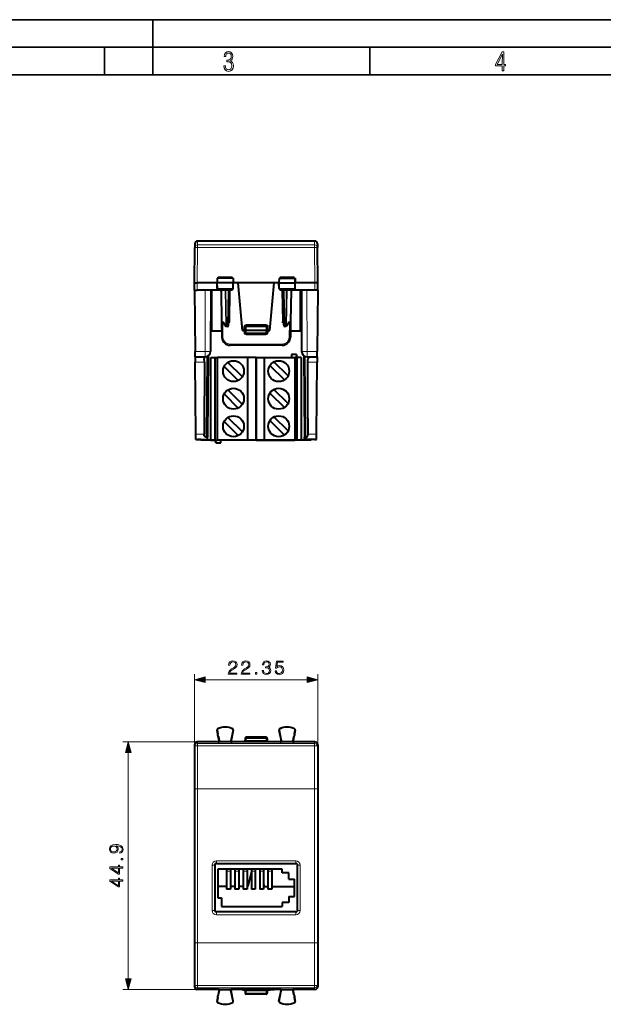
# Model space of a CAD drawing. Extents: x 0 to 420, y 0 to 297.
# Drawn here: x 106 to 212, y 118 to 297 of the extents above; entities that cross this region are included whole.
import ezdxf

# ---------------------------------------------------------------- set-up
doc = ezdxf.new("R2010")
doc.units = 0

msp = doc.modelspace()

# ---------------------------------------------------------------- linework, layer by layer
at = {"color": 7, "lineweight": 35}
for p, q in [((0, 297), (420, 297)), ((0, 297), (420, 297)), ((130, 287), (130, 297)), ((20.000401, 292), (415, 292)), ((121.250999, 287), (121.250999, 292)), ((169.376007, 287), (169.376007, 292)), ((25.000401, 287), (410, 287))]:
    msp.add_line(p, q, dxfattribs=at)
at = {"color": 7, "lineweight": 40}
for p, q in [((137.555893, 249.227783), (137.61203, 255.661011)), ((137.617889, 256.332153), (137.61203, 255.661011)), ((159.343903, 256.827789), (138.117874, 256.827789)), ((159.843887, 256.332153), (159.849747, 255.661011)), ((159.905884, 249.227783), (159.849747, 255.661011)), ((141.659103, 250.127792), (141.643387, 249.227783)), ((141.7603, 250.127792), (141.659317, 250.127792)), ((144.478134, 250.127792), (141.7603, 250.127792)), ((144.577423, 250.127792), (144.478134, 250.127792)), ((144.577682, 250.127792), (144.593384, 249.227783)), ((152.884094, 250.127792), (152.868393, 249.227783)), ((152.884354, 250.127792), (152.983643, 250.127792)), ((152.983643, 250.127792), (155.701477, 250.127792)), ((155.701477, 250.127792), (155.80246, 250.127792)), ((155.802673, 250.127792), (155.81839, 249.227783)), ((137.567017, 247.952789), (137.555893, 249.227783)), ((141.643387, 249.227783), (138.055908, 249.227783)), ((141.753204, 249.227783), (141.643387, 249.227783)), ((141.660477, 248.249298), (141.643387, 249.227783)), ((144.485352, 249.227783), (141.753204, 249.227783)), ((144.593384, 249.227783), (144.485352, 249.227783)), ((144.576309, 248.249298), (144.593384, 249.227783)), ((145.478485, 249.227783), (144.593384, 249.227783)), ((151.983292, 249.227783), (145.478485, 249.227783)), ((146.230896, 240.627792), (145.478485, 249.227783)), ((151.230896, 240.627792), (151.983292, 249.227783)), ((152.868393, 249.227783), (151.983292, 249.227783)), ((152.868393, 249.227783), (152.976425, 249.227783)), ((152.885468, 248.249298), (152.868393, 249.227783)), ((152.976425, 249.227783), (155.708572, 249.227783)), ((155.708572, 249.227783), (155.81839, 249.227783)), ((155.801315, 248.249298), (155.81839, 249.227783)), ((159.405869, 249.227783), (155.81839, 249.227783)), ((159.89476, 247.952789), (159.905884, 249.227783)), ((137.567017, 247.952789), (137.664124, 236.824875)), ((137.567261, 247.952789), (138.067032, 247.952789)), ((142.173599, 247.952789), (138.067032, 247.952789)), ((140.510269, 247.952789), (140.477829, 236.824875)), ((140.680893, 240.527786), (140.680893, 247.952789)), ((144.374084, 248.052795), (141.862549, 248.052795)), ((142.371826, 247.856277), (142.471436, 242.149292)), ((143.729874, 241.549301), (143.839966, 247.856277)), ((155.599228, 248.052795), (153.087692, 248.052795)), ((153.731903, 241.549301), (153.621826, 247.856277)), ((155.089966, 247.856277), (154.990341, 242.149292)), ((159.394745, 247.952789), (155.288177, 247.952789)), ((156.780884, 240.527786), (156.780884, 247.952789)), ((156.951508, 247.952789), (156.983948, 236.824875)), ((159.894516, 247.952789), (159.394745, 247.952789)), ((159.89476, 247.952789), (159.797653, 236.824875)), ((142.471436, 242.149292), (142.519394, 239.401611)), ((142.848129, 241.952789), (142.671402, 241.952789)), ((142.823013, 241.98941), (143.20018, 241.439651)), ((143.529907, 241.352783), (143.365097, 241.352783)), ((146.730896, 241.277786), (146.730896, 240.627792)), ((150.530884, 241.477783), (146.930893, 241.477783)), ((150.730896, 240.627792), (150.730896, 241.277786)), ((154.09668, 241.352783), (153.931885, 241.352783)), ((154.261612, 241.439651), (154.638763, 241.98941)), ((154.613647, 241.952789), (154.790375, 241.952789)), ((154.990341, 242.149292), (154.942383, 239.401611)), ((140.488632, 240.527786), (140.680893, 240.527786)), ((140.680893, 240.527786), (142.499725, 240.527786)), ((146.230896, 240.627792), (146.530884, 240.627792)), ((146.530884, 240.627792), (146.730484, 240.627792)), ((146.730896, 240.627792), (146.745972, 240.195816)), ((146.930893, 240.627792), (146.731293, 240.627686)), ((150.530884, 240.627792), (146.930893, 240.627792)), ((150.51593, 240.002792), (146.945847, 240.002792)), ((150.730484, 240.627686), (150.530884, 240.627792)), ((150.730896, 240.627792), (150.715805, 240.195816)), ((150.930893, 240.627792), (150.731293, 240.627792)), ((150.930893, 240.627792), (151.230896, 240.627792)), ((154.962021, 240.527786), (156.780884, 240.527786)), ((156.780884, 240.527786), (156.973145, 240.527786)), ((153.442612, 237.927795), (144.019165, 237.927795)), ((137.672836, 235.827789), (137.664124, 236.824875)), ((137.672836, 235.827789), (139.477844, 235.827789)), ((137.672836, 235.827286), (137.681488, 234.836517)), ((139.310715, 235.827789), (139.30777, 235.490829)), ((140.062363, 236.016418), (139.933594, 221.260437)), ((155.13089, 236.227783), (155.13089, 235.727783)), ((156.030884, 236.227783), (155.13089, 236.227783)), ((156.030884, 236.227783), (156.030884, 235.727783)), ((157.399414, 236.016403), (157.528198, 221.260437)), ((157.983948, 235.827789), (159.788956, 235.827789)), ((158.151062, 235.827789), (158.154007, 235.490829)), ((159.78894, 235.827286), (159.780304, 234.836517)), ((159.788956, 235.827789), (159.797653, 236.824875)), ((137.79509, 221.819061), (137.681488, 234.836517)), ((140.530884, 220.727783), (140.530884, 235.727783)), ((140.530884, 235.727783), (141.330887, 235.727783)), ((141.330887, 220.727783), (141.330887, 235.727783)), ((141.330887, 235.727783), (141.730896, 235.727783)), ((147.249374, 235.727783), (141.730896, 235.727783)), ((141.730896, 220.727783), (141.730896, 235.727783)), ((142.935181, 234.084869), (145.487976, 231.532089)), ((146.231003, 232.203262), (143.606369, 234.827896)), ((148.730896, 235.727783), (147.249374, 235.727783)), ((147.249374, 220.727783), (147.249374, 235.727783)), ((148.730896, 220.727783), (148.730896, 235.727783)), ((148.730896, 235.727783), (150.212402, 235.727783)), ((148.730896, 235.727783), (148.730896, 220.727783)), ((150.212402, 235.727783), (155.730896, 235.727783)), ((150.212402, 235.727783), (150.212402, 220.727783)), ((151.230774, 234.252304), (153.855408, 231.627686)), ((154.526596, 232.370712), (151.973816, 234.923492)), ((156.13089, 235.727783), (155.730896, 235.727783)), ((155.730896, 235.727783), (155.730896, 220.727783)), ((156.930893, 235.727783), (156.13089, 235.727783)), ((156.13089, 235.727783), (156.13089, 220.727783)), ((156.930893, 235.727783), (156.930893, 220.727783)), ((159.666702, 221.819061), (159.780304, 234.836517)), ((142.935181, 229.084869), (145.487976, 226.532089)), ((146.231003, 227.203262), (143.606369, 229.827896)), ((151.230774, 229.252304), (153.855408, 226.627686)), ((154.526596, 227.370712), (151.973816, 229.923492)), ((142.935181, 224.084869), (145.487976, 221.532089)), ((146.231003, 222.203262), (143.606369, 224.827896)), ((151.230774, 224.252304), (153.855408, 221.627686)), ((154.526596, 222.370712), (151.973816, 224.923492)), ((137.803726, 220.828293), (137.79509, 221.819061)), ((159.658051, 220.828293), (159.666702, 221.819061)), ((137.803726, 220.827789), (138.079819, 220.827789)), ((138.730881, 220.827789), (138.079819, 220.827789)), ((138.079926, 220.82811), (138.088013, 220.851151)), ((138.088013, 220.851166), (139.930023, 220.851151)), ((138.730896, 220.851151), (138.730896, 220.727783)), ((141.430878, 220.727783), (138.730896, 220.727783)), ((139.933594, 221.260437), (139.683594, 221.260437)), ((139.930023, 220.851151), (139.933594, 221.260437)), ((140.530884, 220.727783), (141.330887, 220.727783)), ((141.330887, 220.727783), (141.730896, 220.727783)), ((141.430893, 220.227783), (141.430893, 220.727783)), ((141.430893, 220.227783), (142.330887, 220.227783)), ((147.249374, 220.727783), (141.730896, 220.727783)), ((142.330887, 220.227783), (142.330887, 220.727783)), ((158.730896, 220.727783), (142.330887, 220.727783)), ((148.730896, 220.727783), (147.249374, 220.727783)), ((148.730896, 220.727783), (150.212402, 220.727783)), ((150.212402, 220.727783), (155.730896, 220.727783)), ((156.13089, 220.727783), (155.730896, 220.727783)), ((156.930893, 220.727783), (156.13089, 220.727783)), ((157.528198, 221.260437), (157.778183, 221.260437)), ((157.531769, 220.851151), (157.528198, 221.260437)), ((159.373764, 220.851166), (157.531769, 220.851151)), ((158.730896, 220.851151), (158.730896, 220.727783)), ((159.381973, 220.827789), (158.730896, 220.827789)), ((159.381851, 220.82811), (159.373764, 220.851151)), ((159.381973, 220.827789), (159.658051, 220.827789)), ((141.775162, 167.436905), (141.646942, 168.107452)), ((141.662384, 168.110413), (141.790588, 167.43985)), ((144.573898, 168.095123), (144.17337, 166.146805)), ((144.589294, 168.091949), (144.197479, 166.186066)), ((152.872482, 168.091949), (153.264297, 166.186066)), ((152.887878, 168.095123), (153.288406, 166.146805)), ((155.799408, 168.110413), (155.671188, 167.43985)), ((155.686615, 167.436905), (155.814835, 168.107452)), ((141.790588, 167.43985), (141.775162, 167.436905)), ((141.884491, 166.948746), (141.869049, 166.945801)), ((142.014832, 166.18335), (141.869049, 166.945801)), ((141.884476, 166.948761), (142.03833, 166.144104)), ((146.730896, 166.595795), (146.730896, 166.215179)), ((150.530884, 166.795807), (146.930893, 166.795807)), ((150.730896, 166.595795), (150.730896, 166.215179)), ((155.577301, 166.948761), (155.423447, 166.144104)), ((155.446945, 166.18335), (155.592728, 166.945801)), ((155.592728, 166.945801), (155.577301, 166.948746)), ((155.686615, 167.436905), (155.671188, 167.43985)), ((137.555893, 165.445801), (137.555893, 121.545799)), ((141.818359, 165.945801), (138.055908, 165.945801)), ((145.478485, 165.945801), (144.393417, 165.945801)), ((146.230896, 166.020844), (145.478485, 165.945801)), ((151.983292, 165.945801), (145.478485, 165.945801)), ((146.230896, 166.020844), (146.530884, 166.020844)), ((150.930893, 166.020844), (151.230896, 166.020844)), ((151.230896, 166.020844), (151.983292, 165.945801)), ((153.068359, 165.945801), (151.983292, 165.945801)), ((159.405869, 165.945801), (155.643417, 165.945801)), ((159.905884, 165.445801), (159.905884, 121.545799)), ((141.230896, 143.595795), (141.230896, 135.395798)), ((141.530884, 143.895798), (155.930893, 143.895798)), ((156.230896, 135.395798), (156.230896, 143.595795)), ((141.780884, 142.895798), (141.780884, 137.645798)), ((153.430893, 142.895798), (141.780884, 142.895798)), ((144.080887, 142.895798), (143.38089, 142.895798)), ((143.38089, 142.895798), (143.38089, 142.518753)), ((143.38089, 142.518753), (143.38089, 139.2677)), ((144.080887, 142.895798), (144.080887, 142.518753)), ((144.080887, 142.518753), (144.080887, 139.2677)), ((145.580887, 142.895798), (144.88089, 142.895798)), ((144.88089, 142.895798), (144.88089, 142.518753)), ((144.88089, 142.518753), (144.88089, 139.2677)), ((145.580887, 142.895798), (145.580887, 142.518753)), ((145.580887, 142.518753), (145.580887, 139.2677)), ((147.080887, 142.895798), (146.38089, 142.895798)), ((146.38089, 142.895798), (146.38089, 142.518753)), ((146.38089, 142.518753), (146.38089, 139.2677)), ((147.080887, 142.895798), (147.080887, 142.518753)), ((147.080887, 142.518753), (147.080887, 139.2677)), ((147.880905, 142.466583), (147.249374, 139.695801)), ((148.580887, 142.895798), (147.88089, 142.895798)), ((147.88089, 142.895798), (147.88089, 142.518753)), ((147.88089, 142.518753), (147.88089, 139.2677)), ((148.580887, 142.895798), (148.580887, 142.518753)), ((148.580887, 142.518753), (148.580887, 139.2677)), ((150.080887, 142.895798), (149.38089, 142.895798)), ((149.38089, 142.895798), (149.38089, 142.518753)), ((149.38089, 142.518753), (149.38089, 139.2677)), ((150.080887, 142.895798), (150.080887, 142.518753)), ((150.080887, 142.518753), (150.080887, 139.2677)), ((151.580887, 142.895798), (150.88089, 142.895798)), ((150.88089, 142.895798), (150.88089, 142.518753)), ((150.88089, 142.518753), (150.88089, 139.2677)), ((151.580887, 142.895798), (151.580887, 142.518753)), ((151.580887, 142.518753), (151.580887, 139.2677)), ((153.430893, 142.195801), (153.430893, 142.895798)), ((154.680893, 142.195801), (153.430893, 142.195801)), ((154.680893, 141.070801), (154.680893, 142.195801)), ((143.38089, 139.695801), (141.780914, 139.695801)), ((144.88089, 139.695801), (144.080902, 139.695801)), ((146.38089, 139.695801), (145.580902, 139.695801)), ((147.249374, 139.695801), (147.080902, 139.695801)), ((150.080902, 140.272766), (150.212402, 139.695801)), ((150.212402, 139.695801), (150.88089, 139.695801)), ((151.580902, 139.695801), (155.680908, 139.695801)), ((154.680893, 141.070801), (155.680893, 141.070801)), ((155.680893, 137.920807), (155.680893, 141.070801)), ((141.780884, 137.645798), (142.430893, 137.645798)), ((142.430893, 137.645798), (142.430893, 136.095795)), ((144.080887, 139.2677), (143.38089, 139.2677)), ((145.580887, 139.2677), (144.88089, 139.2677)), ((147.080887, 139.2677), (146.38089, 139.2677)), ((148.580887, 139.2677), (147.88089, 139.2677)), ((150.080887, 139.2677), (149.38089, 139.2677)), ((151.580887, 139.2677), (150.88089, 139.2677)), ((154.680893, 137.920807), (155.680893, 137.920807)), ((154.680893, 137.920807), (154.680893, 136.795807)), ((142.430893, 136.095795), (153.430893, 136.095795)), ((154.680893, 136.795807), (153.430893, 136.795807)), ((153.430893, 136.795807), (153.430893, 136.095795)), ((155.930893, 135.095795), (141.530884, 135.095795)), ((141.818359, 121.045799), (138.055908, 121.045799)), ((142.014832, 120.808243), (141.869049, 120.045799)), ((141.869049, 120.045799), (141.884491, 120.042847)), ((141.884476, 120.042839), (142.03833, 120.847504)), ((144.573898, 118.896477), (144.17337, 120.844788)), ((144.589294, 118.899643), (144.197479, 120.805534)), ((145.478485, 121.045799), (144.393417, 121.045799)), ((151.983292, 121.045799), (145.478485, 121.045799)), ((146.230896, 120.970749), (145.478485, 121.045799)), ((146.230896, 120.970749), (146.530884, 120.970749)), ((146.730896, 120.776413), (146.730896, 120.395798)), ((150.530884, 120.195801), (146.930893, 120.195801)), ((150.730896, 120.776413), (150.730896, 120.395798)), ((150.930893, 120.970749), (151.230896, 120.970749)), ((151.230896, 120.970749), (151.983292, 121.045799)), ((153.068359, 121.045799), (151.983292, 121.045799)), ((152.872482, 118.899643), (153.264297, 120.805534)), ((152.887878, 118.896477), (153.288406, 120.844788)), ((155.577301, 120.042839), (155.423447, 120.847504)), ((155.446945, 120.808243), (155.592728, 120.045799)), ((155.577301, 120.042847), (155.592728, 120.045799)), ((159.405869, 121.045799), (155.643417, 121.045799)), ((141.775162, 119.554695), (141.646942, 118.88414)), ((141.662384, 118.881187), (141.790588, 119.551758)), ((141.775162, 119.554695), (141.790588, 119.551743)), ((155.671188, 119.551743), (155.686615, 119.554695)), ((155.799408, 118.881187), (155.671188, 119.551758)), ((155.686615, 119.554695), (155.814835, 118.88414))]:
    msp.add_line(p, q, dxfattribs=at)
at = {"color": 7, "lineweight": 18}
for p, q in [((138.055725, 249.227798), (138.112015, 255.678452)), ((138.117874, 256.827789), (138.112015, 256.149109)), ((138.112015, 256.149109), (159.349762, 256.149109)), ((138.112015, 255.678452), (138.112015, 256.149109)), ((138.112015, 255.678452), (159.349762, 255.678452)), ((159.343903, 256.827789), (159.349762, 256.149109)), ((159.349762, 255.678452), (159.349762, 256.149109)), ((159.406067, 249.227798), (159.349762, 255.678452)), ((141.7603, 250.127792), (141.753204, 249.227783)), ((141.847046, 250.319061), (141.842056, 250.127792)), ((144.363983, 250.319061), (141.847046, 250.319061)), ((144.363983, 250.319061), (144.36911, 250.127792)), ((144.478134, 250.127792), (144.485352, 249.227783)), ((152.983643, 250.127792), (152.976425, 249.227783)), ((153.097794, 250.319061), (153.092667, 250.127792)), ((155.614731, 250.319061), (153.097794, 250.319061)), ((155.614731, 250.319061), (155.61972, 250.127792)), ((155.701477, 250.127792), (155.708572, 249.227783)), ((138.067032, 247.952789), (138.055908, 249.227783)), ((141.76091, 248.249298), (141.753204, 249.227783)), ((144.477493, 248.249298), (144.485352, 249.227783)), ((152.984283, 248.249298), (152.976425, 249.227783)), ((155.700867, 248.249298), (155.708572, 249.227783)), ((159.394745, 247.952789), (159.405869, 249.227783)), ((139.510269, 247.952789), (139.477844, 236.824875)), ((141.76091, 248.249298), (141.660477, 248.249298)), ((144.477493, 248.249298), (141.76091, 248.249298)), ((142.430389, 247.857727), (142.371902, 247.856354)), ((142.430389, 247.857727), (142.530045, 242.147858)), ((142.430389, 247.857727), (143.113602, 247.857727)), ((143.255005, 247.856277), (143.113602, 247.857727)), ((143.22374, 241.547852), (143.113602, 247.857727)), ((143.255005, 247.856277), (143.255005, 248.052795)), ((143.639984, 247.856277), (143.255005, 247.856277)), ((143.365097, 241.549301), (143.255005, 247.856277)), ((143.529907, 241.549301), (143.639984, 247.856277)), ((143.639984, 247.856277), (143.639984, 248.052795)), ((144.039932, 247.852783), (143.839966, 247.856277)), ((143.94043, 242.152786), (144.039932, 247.852783)), ((144.00824, 248.049927), (144.039932, 248.020248)), ((144.039932, 247.852783), (144.039932, 248.020248)), ((144.039932, 248.020248), (144.368912, 247.852783)), ((144.039932, 247.852783), (144.368912, 247.852783)), ((144.271561, 248.052795), (144.368912, 247.852783)), ((144.368912, 247.852783), (144.372482, 248.052795)), ((144.576309, 248.249298), (144.477493, 248.249298)), ((152.984283, 248.249298), (152.885468, 248.249298)), ((155.700867, 248.249298), (152.984283, 248.249298)), ((153.092865, 247.852783), (153.089294, 248.052795)), ((153.190216, 248.052795), (153.092865, 247.852783)), ((153.421844, 248.020248), (153.092865, 247.852783)), ((153.421844, 247.852783), (153.092865, 247.852783)), ((153.453537, 248.049927), (153.421844, 248.020248)), ((153.421844, 248.020248), (153.421844, 247.852783)), ((153.621826, 247.856277), (153.421844, 247.852783)), ((153.521347, 242.152786), (153.421844, 247.852783)), ((153.821793, 248.052795), (153.821793, 247.856277)), ((153.821793, 247.856277), (154.206772, 247.856277)), ((153.931885, 241.549301), (153.821793, 247.856277)), ((154.09668, 241.549301), (154.206772, 247.856277)), ((154.206772, 248.052795), (154.206772, 247.856277)), ((154.206772, 247.856277), (154.348175, 247.857727)), ((154.238037, 241.547852), (154.348175, 247.857727)), ((154.348175, 247.857727), (155.031403, 247.857727)), ((155.031403, 247.857727), (154.931732, 242.147858)), ((155.031403, 247.857727), (155.089874, 247.856354)), ((155.801315, 248.249298), (155.700867, 248.249298)), ((157.951508, 247.952789), (157.983948, 236.824875)), ((142.812103, 242.147858), (142.530045, 242.147858)), ((142.674896, 241.952789), (142.71936, 239.405106)), ((142.812103, 242.147858), (143.22374, 241.547852)), ((143.529907, 241.549301), (143.365097, 241.549301)), ((143.365097, 241.549301), (143.365097, 241.352783)), ((143.529907, 241.549301), (143.529907, 241.352783)), ((143.94043, 242.152786), (143.740753, 242.149307)), ((146.530884, 240.627792), (146.530884, 241.276047)), ((146.730896, 241.277786), (146.930893, 241.277786)), ((146.930893, 241.676041), (150.530884, 241.676041)), ((146.930893, 241.477783), (146.930893, 241.676041)), ((146.930893, 241.477783), (146.930893, 241.277786)), ((150.530884, 241.277786), (146.930893, 241.277786)), ((146.930893, 241.277786), (146.930893, 240.627792)), ((150.530884, 241.477783), (150.530884, 241.676041)), ((150.530884, 241.477783), (150.530884, 241.277786)), ((150.530884, 241.277786), (150.730896, 241.277786)), ((150.530884, 240.627792), (150.530884, 241.277786)), ((150.930893, 241.276047), (150.930893, 240.627792)), ((153.721039, 242.149307), (153.521347, 242.152786)), ((154.09668, 241.549301), (153.931885, 241.549301)), ((153.931885, 241.549301), (153.931885, 241.352783)), ((154.09668, 241.549301), (154.09668, 241.352783)), ((154.238037, 241.547852), (154.649673, 242.147858)), ((154.649673, 242.147858), (154.931732, 242.147858)), ((154.78688, 241.952789), (154.742416, 239.405106)), ((142.71936, 239.405106), (142.519394, 239.401611)), ((146.545288, 240.212021), (146.530762, 240.627792)), ((146.545288, 240.212021), (146.745163, 240.219009)), ((146.930893, 240.627792), (146.945847, 240.199295)), ((146.945084, 239.825439), (146.945084, 240.003693)), ((146.945084, 239.825439), (150.516693, 239.825439)), ((146.945847, 240.199295), (146.945847, 240.002792)), ((150.51593, 240.199295), (146.945847, 240.199295)), ((150.530884, 240.627792), (150.51593, 240.199295)), ((150.51593, 240.199295), (150.51593, 240.002792)), ((150.516693, 239.825439), (150.516693, 240.003693)), ((150.916489, 240.212021), (150.716614, 240.219009)), ((150.916489, 240.212021), (150.931015, 240.627792)), ((154.742416, 239.405106), (154.942383, 239.401611)), ((144.019165, 238.127792), (144.019165, 237.927795)), ((153.442612, 238.127792), (144.019165, 238.127792)), ((153.442612, 238.127792), (153.442612, 237.927795)), ((137.664124, 236.824875), (139.477844, 236.824875)), ((139.477844, 236.824875), (139.477844, 235.827789)), ((139.683594, 221.260437), (139.811218, 235.88501)), ((157.650558, 235.884995), (157.778183, 221.260437)), ((157.983948, 236.824875), (159.797653, 236.824875)), ((157.983948, 236.824875), (157.983948, 235.827789)), ((137.681488, 234.836517), (139.368744, 234.836517)), ((158.093033, 234.836517), (159.780304, 234.836517)), ((137.79509, 221.819061), (139.308609, 221.819061)), ((158.153168, 221.819061), (159.666702, 221.819061)), ((137.555893, 165.445801), (137.555893, 178.247284)), ((139.487747, 177.247284), (157.974045, 177.247284)), ((159.905884, 165.445801), (159.905884, 178.247284)), ((141.662384, 168.110413), (141.646942, 168.107452)), ((141.7603, 168.309509), (141.753204, 168.323532)), ((144.478134, 168.295883), (144.485352, 168.30983)), ((144.573898, 168.095123), (144.589294, 168.091949)), ((152.887878, 168.095123), (152.872482, 168.091949)), ((152.983643, 168.295883), (152.976425, 168.30983)), ((155.701477, 168.309509), (155.708572, 168.323532)), ((155.799408, 168.110413), (155.814835, 168.107452)), ((142.03833, 166.144104), (142.014832, 166.183395)), ((144.17337, 166.146805), (144.197495, 166.186096)), ((146.930893, 166.595795), (146.730896, 166.595795)), ((146.930893, 166.595795), (146.930893, 166.795807)), ((150.530884, 166.595795), (146.930893, 166.595795)), ((146.930893, 166.595795), (146.930893, 166.2117)), ((146.930893, 166.011703), (146.930893, 166.2117)), ((150.530884, 166.2117), (146.930893, 166.2117)), ((150.530884, 166.595795), (150.530884, 166.795807)), ((150.730896, 166.595795), (150.530884, 166.595795)), ((150.530884, 166.595795), (150.530884, 166.2117)), ((150.530884, 166.011703), (150.530884, 166.2117)), ((153.288406, 166.146805), (153.264282, 166.186096)), ((155.423447, 166.144104), (155.44696, 166.183395)), ((138.055908, 165.945801), (124.543015, 165.945801)), ((137.61203, 165.164642), (137.555893, 165.445511)), ((138.112015, 165.664154), (138.055725, 165.945801)), ((159.349762, 165.664154), (138.112015, 165.664154)), ((138.112015, 165.664154), (138.112015, 165.251144)), ((159.349762, 165.251144), (138.112015, 165.251144)), ((141.847046, 165.898148), (141.818542, 165.945801)), ((144.363983, 165.898148), (141.847046, 165.898148)), ((144.169464, 166.097961), (142.041718, 166.097961)), ((144.363983, 165.898148), (144.393219, 165.945801)), ((146.530884, 166.020844), (146.530884, 166.015198)), ((150.530884, 166.011703), (146.930893, 166.011703)), ((150.930893, 166.020844), (150.930893, 166.015198)), ((153.097794, 165.898148), (153.068558, 165.945801)), ((155.614731, 165.898148), (153.097794, 165.898148)), ((155.420074, 166.097961), (153.292328, 166.097961)), ((155.614731, 165.898148), (155.643234, 165.945801)), ((159.349762, 165.664154), (159.406067, 165.945801)), ((159.349762, 165.664154), (159.349762, 165.251144)), ((159.849747, 165.164642), (159.905884, 165.445511)), ((125.543015, 122.977654), (125.543015, 164.013947)), ((137.617889, 157.465179), (137.617889, 129.526413)), ((138.117874, 157.465179), (137.617889, 157.465179)), ((138.117874, 157.465179), (138.117874, 143.495804)), ((159.343903, 157.465179), (138.117874, 157.465179)), ((159.343903, 157.465179), (159.843887, 157.465179)), ((159.343903, 157.465179), (159.343903, 143.495804)), ((159.843887, 157.465179), (159.843887, 129.526413)), ((138.117874, 143.495804), (138.117874, 129.526413)), ((140.730896, 143.595795), (140.730896, 143.495804)), ((140.730896, 143.595795), (141.230896, 143.595795)), ((140.730896, 143.495804), (140.730896, 135.395798)), ((141.530884, 144.395798), (155.930893, 144.395798)), ((141.530884, 144.395798), (141.530884, 143.895798)), ((155.930893, 144.395798), (155.930893, 143.895798)), ((156.730896, 143.595795), (156.230896, 143.595795)), ((156.730896, 143.495804), (156.730896, 143.595795)), ((156.730896, 135.395798), (156.730896, 143.495804)), ((159.343903, 143.495804), (159.343903, 129.526413)), ((144.080887, 142.518753), (143.38089, 142.518753)), ((145.580887, 142.518753), (144.88089, 142.518753)), ((147.080887, 142.518753), (146.38089, 142.518753)), ((148.580887, 142.518753), (147.88089, 142.518753)), ((150.080887, 142.518753), (149.38089, 142.518753)), ((151.580887, 142.518753), (150.88089, 142.518753)), ((140.730896, 135.395798), (141.230896, 135.395798)), ((141.530884, 134.595795), (141.530884, 135.095795)), ((155.930893, 134.595795), (141.530884, 134.595795)), ((155.930893, 134.595795), (155.930893, 135.095795)), ((156.730896, 135.395798), (156.230896, 135.395798)), ((138.117874, 129.526413), (137.617889, 129.526413)), ((159.343903, 129.526413), (138.117874, 129.526413)), ((159.343903, 129.526413), (159.843887, 129.526413)), ((137.555893, 121.546082), (137.61203, 121.826965)), ((138.112015, 121.740456), (159.349762, 121.740456)), ((138.112015, 121.327438), (138.112015, 121.740456)), ((159.349762, 121.327438), (159.349762, 121.740456)), ((159.905884, 121.546082), (159.849747, 121.826965)), ((138.055908, 121.045799), (124.543015, 121.045799)), ((138.055725, 121.045799), (138.112015, 121.327438)), ((138.112015, 121.327438), (159.349762, 121.327438)), ((141.847046, 121.093445), (141.818542, 121.045799)), ((144.363983, 121.093445), (141.847046, 121.093445)), ((142.03833, 120.847504), (142.014832, 120.808205)), ((144.169464, 120.893639), (142.041718, 120.893639)), ((144.17337, 120.844788), (144.197495, 120.805496)), ((144.363983, 121.093445), (144.393219, 121.045799)), ((146.530884, 120.970749), (146.530884, 120.976402)), ((146.730896, 120.395798), (146.930893, 120.395798)), ((146.930893, 120.979897), (150.530884, 120.979897)), ((146.930893, 120.779907), (146.930893, 120.979897)), ((146.930893, 120.779907), (150.530884, 120.779907)), ((146.930893, 120.779907), (146.930893, 120.395798)), ((150.530884, 120.395798), (146.930893, 120.395798)), ((146.930893, 120.395798), (146.930893, 120.195801)), ((150.530884, 120.779907), (150.530884, 120.979897)), ((150.530884, 120.779907), (150.530884, 120.395798)), ((150.530884, 120.395798), (150.730896, 120.395798)), ((150.530884, 120.395798), (150.530884, 120.195801)), ((150.930893, 120.976402), (150.930893, 120.970749)), ((153.097794, 121.093445), (153.068558, 121.045799)), ((155.614731, 121.093445), (153.097794, 121.093445)), ((153.288406, 120.844788), (153.264282, 120.805496)), ((155.420074, 120.893639), (153.292328, 120.893639)), ((155.423447, 120.847504), (155.44696, 120.808205)), ((155.614731, 121.093445), (155.643234, 121.045799)), ((159.406067, 121.045799), (159.349762, 121.327438)), ((141.662384, 118.881187), (141.646942, 118.88414)), ((141.7603, 118.682083), (141.753204, 118.668068)), ((144.478134, 118.695717), (144.485352, 118.681763)), ((144.573898, 118.896477), (144.589294, 118.899643)), ((152.887878, 118.896477), (152.872482, 118.899643)), ((152.983643, 118.695717), (152.976425, 118.681763)), ((155.701477, 118.682083), (155.708572, 118.668068)), ((155.799408, 118.881187), (155.814835, 118.88414))]:
    msp.add_line(p, q, dxfattribs=at)
for points in [[(142.865891, 288.620239), (142.926971, 288.197418), (143.0961, 287.88266), (143.359192, 287.694733), (143.706833, 287.628967), (144.077972, 287.694733), (144.359863, 287.896759), (144.538376, 288.220917), (144.604156, 288.648438), (144.566574, 288.963196), (144.463211, 289.216888), (144.289383, 289.404785), (144.04039, 289.536346), (144.237701, 289.667877), (144.383347, 289.851105), (144.47261, 290.081299), (144.505493, 290.35849), (144.444412, 290.710846), (144.284683, 290.978638), (144.030991, 291.152466), (143.711533, 291.213531), (143.396774, 291.152466), (143.157166, 290.973938), (143.002136, 290.682648), (142.945755, 290.292725), (143.227646, 290.292725), (143.227646, 290.306824), (143.260529, 290.583984), (143.359192, 290.786011), (143.514221, 290.908142), (143.720932, 290.955139), (143.927643, 290.912842), (144.087372, 290.79541), (144.186035, 290.607483), (144.223618, 290.35849), (144.176636, 290.034332), (144.030991, 289.808838), (143.786697, 289.677277), (143.434357, 289.63501), (143.415558, 289.63501), (143.415558, 289.376617), (143.561203, 289.381317), (143.89006, 289.33432), (144.120255, 289.19809), (144.2565, 288.967896), (144.303482, 288.639038), (144.2565, 288.324249), (144.134354, 288.089355), (143.946426, 287.943726), (143.711533, 287.896759), (143.481339, 287.943726), (143.302811, 288.079956), (143.190063, 288.310181), (143.147781, 288.620239)], [(193.360916, 287.748749), (193.661591, 287.748749), (193.661591, 288.646057), (193.976349, 288.646057), (193.976349, 288.89975), (193.661591, 288.89975), (193.661591, 291.197083), (193.360916, 291.197083), (192.167618, 288.89975), (192.167618, 288.646057), (193.360916, 288.646057)], [(192.463593, 288.89975), (193.393799, 290.746063), (193.360916, 288.89975)], [(143.687073, 178.247284), (145.255234, 178.247284), (145.255234, 178.442001), (143.913086, 178.442001), (143.954819, 178.612381), (144.059128, 178.768845), (144.215591, 178.911407), (144.434647, 179.053955), (144.796265, 179.259109), (145.074417, 179.474686), (145.220459, 179.704178), (145.269135, 179.975388), (145.21698, 180.263977), (145.067474, 180.486511), (144.834503, 180.625595), (144.531998, 180.67775), (144.201691, 180.622116), (143.958282, 180.465637), (143.801819, 180.215302), (143.742706, 179.871063), (143.972198, 179.871063), (144.006973, 180.131851), (144.114761, 180.319611), (144.288605, 180.430878), (144.525055, 180.472595), (144.737152, 180.437836), (144.900574, 180.340469), (145.001404, 180.180527), (145.039658, 179.96843), (145.001404, 179.763275), (144.890137, 179.589432), (144.636322, 179.401672), (144.281662, 179.189575), (144.017395, 178.998322), (143.829636, 178.796661), (143.718369, 178.574127), (143.683609, 178.320312)], [(146.036865, 178.247284), (147.605026, 178.247284), (147.605026, 178.442001), (146.262878, 178.442001), (146.304596, 178.612381), (146.40892, 178.768845), (146.565384, 178.911407), (146.784439, 179.053955), (147.146057, 179.259109), (147.42421, 179.474686), (147.570251, 179.704178), (147.618927, 179.975388), (147.566772, 180.263977), (147.417267, 180.486511), (147.184296, 180.625595), (146.88179, 180.67775), (146.551468, 180.622116), (146.308075, 180.465637), (146.151611, 180.215302), (146.092499, 179.871063), (146.321991, 179.871063), (146.356766, 180.131851), (146.464554, 180.319611), (146.638397, 180.430878), (146.874847, 180.472595), (147.086945, 180.437836), (147.250366, 180.340469), (147.351196, 180.180527), (147.38945, 179.96843), (147.351196, 179.763275), (147.239929, 179.589432), (146.986099, 179.401672), (146.631439, 179.189575), (146.367188, 178.998322), (146.179428, 178.796661), (146.068161, 178.574127), (146.033386, 178.320312)], [(149.815033, 178.942703), (149.815033, 178.935745), (149.867188, 178.61586), (150.023651, 178.379425), (150.270523, 178.229904), (150.604324, 178.17775), (150.927689, 178.229904), (151.174561, 178.372467), (151.331024, 178.601944), (151.386658, 178.904449), (151.358841, 179.120026), (151.27887, 179.297363), (151.150223, 179.429489), (150.9729, 179.516418), (151.223236, 179.728516), (151.310165, 180.048401), (151.26149, 180.305695), (151.125885, 180.503891), (150.90683, 180.632538), (150.621704, 180.67775), (150.322678, 180.625595), (150.09668, 180.486511), (149.950638, 180.257019), (149.891525, 179.954529), (150.107101, 179.954529), (150.145355, 180.180527), (150.246185, 180.350906), (150.402649, 180.455215), (150.618225, 180.493469), (150.809479, 180.458694), (150.958984, 180.368286), (151.056335, 180.225739), (151.09111, 180.048401), (151.052856, 179.843262), (150.945068, 179.700699), (150.764267, 179.610291), (150.520874, 179.582474), (150.433945, 179.585953), (150.433945, 179.40863), (150.538269, 179.412109), (150.806, 179.380798), (150.997238, 179.286926), (151.111969, 179.130463), (151.150223, 178.911407), (151.111969, 178.678436), (151.004181, 178.504593), (150.826859, 178.396805), (150.590424, 178.36203), (150.36441, 178.400269), (150.194031, 178.515015), (150.086243, 178.695831), (150.051468, 178.942703)], [(152.175262, 178.873154), (152.237839, 178.581085), (152.397781, 178.36203), (152.634232, 178.226425), (152.947159, 178.17775), (153.274002, 178.236862), (153.520874, 178.393326), (153.680817, 178.647156), (153.73645, 178.9879), (153.680817, 179.318222), (153.527832, 179.572052), (153.287918, 179.731995), (152.978455, 179.791107), (152.689865, 179.749374), (152.481232, 179.634628), (152.599457, 180.42392), (153.625183, 180.42392), (153.625183, 180.6082), (152.436035, 180.6082), (152.251755, 179.366898), (152.442993, 179.366898), (152.644653, 179.54422), (152.940216, 179.606812), (153.173172, 179.561615), (153.350494, 179.436432), (153.458282, 179.238251), (153.500015, 178.977478), (153.461761, 178.71669), (153.353973, 178.525452), (153.18013, 178.403748), (152.954117, 178.36203), (152.728104, 178.396805), (152.557739, 178.501114), (152.446472, 178.661057), (152.40126, 178.873154)], [(139.487747, 177.764923), (137.555893, 177.247284), (139.487747, 176.729645)], [(148.61615, 178.247284), (148.845627, 178.247284), (148.845627, 178.556747), (148.61615, 178.556747)], [(157.974045, 176.729645), (159.905884, 177.247284), (157.974045, 177.764923)], [(126.060654, 164.013947), (125.543015, 165.945801), (125.025375, 164.013947)], [(123.997116, 145.991272), (123.997116, 145.779175), (124.257896, 145.845245), (124.452614, 145.984329), (124.570831, 146.185989), (124.612556, 146.450256), (124.525635, 146.829254), (124.268326, 147.107407), (123.837173, 147.277786), (123.562485, 147.319519), (123.242599, 147.336899), (122.755814, 147.281265), (122.401154, 147.121323), (122.185577, 146.857071), (122.112556, 146.502411), (122.171669, 146.189468), (122.328133, 145.953033), (122.581963, 145.803513), (122.908798, 145.751358), (123.249557, 145.800049), (123.50338, 145.949554), (123.663322, 146.179047), (123.718956, 146.481537), (123.69809, 146.683212), (123.625076, 146.853592), (123.51033, 146.992676), (123.350388, 147.100464), (123.819794, 147.048309), (124.157066, 146.926605), (124.362213, 146.731888), (124.428276, 146.467636), (124.400459, 146.283356), (124.317009, 146.140793), (124.184883, 146.043427)], [(122.898369, 145.987808), (122.644547, 146.019089), (122.453308, 146.123413), (122.338562, 146.286835), (122.296844, 146.519791), (122.342041, 146.738846), (122.470695, 146.905746), (122.672363, 147.013535), (122.933144, 147.051773), (123.176537, 147.010056), (123.364296, 146.898788), (123.49295, 146.728409), (123.534668, 146.512833), (123.49295, 146.290314), (123.371246, 146.123413), (123.173058, 146.022568)], [(124.543015, 144.555954), (124.543015, 144.785431), (124.233559, 144.785431), (124.233559, 144.555954)], [(124.543015, 143.033691), (124.543015, 143.263184), (123.941483, 143.263184), (123.941483, 143.583069), (123.757202, 143.583069), (123.757202, 143.263184), (122.182098, 143.263184), (122.182098, 143.016312), (123.757202, 141.987106), (123.941483, 141.987106), (123.941483, 143.033691)], [(123.757202, 143.033691), (123.757202, 142.195724), (122.470695, 143.033691)], [(124.543015, 140.683914), (124.543015, 140.913391), (123.941483, 140.913391), (123.941483, 141.233276), (123.757202, 141.233276), (123.757202, 140.913391), (122.182098, 140.913391), (122.182098, 140.666519), (123.757202, 139.637314), (123.941483, 139.637314), (123.941483, 140.683914)], [(123.757202, 140.683914), (123.757202, 139.845947), (122.470695, 140.683914)], [(125.025375, 122.977654), (125.543015, 121.045799), (126.060654, 122.977654)]]:
    msp.add_lwpolyline(points, close=True, dxfattribs=at)
at = {"color": 7, "lineweight": 40}
for points in [[(137.555893, 249.227783), (137.568024, 249.226288), (137.630814, 249.227066), (137.864502, 249.228516), (138.049545, 249.227844), (138.055908, 249.227783)], [(159.905884, 249.227783), (159.893768, 249.226288), (159.830963, 249.227066), (159.597275, 249.228516), (159.412231, 249.227844), (159.405869, 249.227783)], [(142.823013, 241.98941), (142.815186, 242.002899), (142.809082, 242.017975), (142.804367, 242.035919), (142.801666, 242.055023), (142.801804, 242.093536), (142.805588, 242.12059), (142.812103, 242.147858)], [(143.737549, 241.989258), (143.765991, 242.004898), (143.79216, 242.021698), (143.819458, 242.041641), (143.867981, 242.082626), (143.931107, 242.143478), (143.94043, 242.152786)], [(153.724228, 241.989258), (153.695786, 242.004898), (153.669617, 242.021698), (153.642334, 242.041641), (153.593796, 242.082626), (153.53067, 242.143478), (153.521347, 242.152786)], [(154.638763, 241.98941), (154.646591, 242.002899), (154.652695, 242.017975), (154.65741, 242.035919), (154.66011, 242.055023), (154.659973, 242.093536), (154.656189, 242.12059), (154.649673, 242.147858)], [(139.368744, 234.836517), (139.367249, 234.919388), (139.362076, 235.001648), (139.357422, 235.050858), (139.345612, 235.147842), (139.333435, 235.233536), (139.321671, 235.316864), (139.312424, 235.396454), (139.309387, 235.434982), (139.30777, 235.490829)], [(158.093033, 234.836517), (158.094543, 234.919388), (158.099701, 235.001648), (158.104355, 235.050858), (158.116165, 235.147842), (158.140121, 235.316864), (158.149368, 235.396454), (158.15239, 235.434982), (158.154007, 235.490829)], [(139.683594, 221.260437), (139.657532, 221.261429), (139.631683, 221.264404), (139.597855, 221.271408), (139.565155, 221.28183), (139.533981, 221.295532), (139.501465, 221.314423), (139.471588, 221.336823), (139.436615, 221.371063), (139.406754, 221.409714), (139.381775, 221.451904), (139.368546, 221.479553), (139.356934, 221.508118), (139.338089, 221.567474), (139.324448, 221.628998), (139.317261, 221.675522), (139.312332, 221.722504), (139.309433, 221.770737), (139.308609, 221.819061)], [(157.778183, 221.260437), (157.804245, 221.261429), (157.830109, 221.264404), (157.863922, 221.271408), (157.896622, 221.28183), (157.927795, 221.295532), (157.960312, 221.314423), (157.990189, 221.336823), (158.025162, 221.371063), (158.055023, 221.409714), (158.080002, 221.451904), (158.093231, 221.479553), (158.104843, 221.508118), (158.123688, 221.567474), (158.137329, 221.628998), (158.144531, 221.675522), (158.14946, 221.722504), (158.152344, 221.770737), (158.153168, 221.819061)]]:
    msp.add_lwpolyline(points, dxfattribs=at)
at = {"color": 7, "lineweight": 18}
for points in [[(141.862549, 248.052795), (141.843475, 248.056213), (141.825043, 248.066315), (141.808289, 248.08226), (141.787643, 248.114349), (141.766998, 248.176453), (141.761108, 248.225052), (141.76091, 248.249298)], [(144.374084, 248.052795), (144.393478, 248.056213), (144.412216, 248.066299), (144.42926, 248.082245), (144.450256, 248.114319), (144.471283, 248.176453), (144.477295, 248.225037), (144.477493, 248.249298)], [(153.087692, 248.052795), (153.068298, 248.056213), (153.049561, 248.066299), (153.032516, 248.082245), (153.01152, 248.114319), (152.990494, 248.176453), (152.984482, 248.225037), (152.984283, 248.249298)], [(155.599228, 248.052795), (155.618301, 248.056213), (155.636734, 248.066315), (155.653488, 248.08226), (155.674133, 248.114349), (155.694778, 248.176453), (155.700684, 248.225052), (155.700867, 248.249298)]]:
    msp.add_lwpolyline(points, dxfattribs=at)
at = {"color": 7, "lineweight": 40}
for centre in [(144.63089, 233.227783), (152.830887, 233.227783), (144.63089, 228.227783), (152.830887, 228.227783), (144.63089, 223.227783), (152.830887, 223.227783)]:
    msp.add_circle(centre, 1.9, dxfattribs=at)
at = {"color": 7, "lineweight": 18}
for centre, radius, start, end in [((138.107574, 255.652344), 0.496201, 89.488995, 178.998563), ((143.757843, 244.113495), 3.744273, 88.749388, 91.80363), ((143.971069, 248.248642), 0.238574, 286.778268, 304.837989), ((153.490707, 248.248642), 0.238574, 235.162023, 253.221727), ((153.703934, 244.11351), 3.744269, 88.196368, 91.25061), ((146.930893, 241.276047), 0.4, 89.999968, 180.000005), ((150.530884, 241.276047), 0.4, 359.999966, 90.000003), ((144.019165, 239.427795), 1.3, 180.999989, 269.999997), ((146.945389, 240.225693), 0.4003, 181.95679, 269.955506), ((150.516388, 240.225693), 0.400299, 270.044476, 358.043301), ((153.442612, 239.427795), 1.3, 269.999997, 358.999987), ((146.878357, 169.956635), 3.744955, 267.749061, 270.80359), ((150.58342, 169.956635), 3.744947, 269.196405, 272.250948), ((-4894.560547, 157.491272), 5032.178144, 359.999703, 0.087368), ((-5007.776855, 157.491562), 5145.894825, 359.999706, 0.086397), ((146.820816, 180.136719), 14.125043, 268.824665, 270.446487), ((150.640961, 180.136719), 14.125043, 269.553508, 271.175336), ((5305.23877, 157.491562), 5145.894825, 179.913603, 180.000296), ((5192.021973, 157.491272), 5032.178144, 179.912633, 180.000296), ((141.530884, 143.595795), 0.8, 90.000023, 179.999995), ((155.930893, 143.595795), 0.8, 0.00002, 90.000003), ((141.530884, 135.395798), 0.8, 180.000022, 269.999997), ((155.930893, 135.395798), 0.8, 270.000018, 0), ((-4894.561035, 129.500336), 5032.178952, 359.912632, 0.000297), ((-5007.777344, 129.500046), 5145.895076, 359.913603, 0.000294), ((5305.23877, 129.500046), 5145.895076, 179.999704, 180.086397), ((5192.022949, 129.500336), 5032.178952, 179.999704, 180.087367), ((146.820816, 106.854797), 14.125116, 89.553513, 91.175335), ((146.878357, 117.03495), 3.744963, 89.19641, 92.250939), ((150.640961, 106.85495), 14.124969, 88.824657, 90.446492), ((150.58342, 117.034981), 3.744933, 87.749052, 90.803602)]:
    msp.add_arc(centre, radius, start, end, dxfattribs=at)
at = {"color": 7, "lineweight": 40}
for centre, radius, start, end in [((138.117874, 256.327789), 0.5, 90.000003, 179.499994), ((159.343903, 256.327789), 0.5, 0.500004, 90.000003), ((144.643829, 252.942093), 3.833663, 223.163895, 227.243512), ((141.567413, 252.940125), 3.832171, 312.775768, 316.855577), ((155.894363, 252.940125), 3.832171, 223.144429, 227.224237), ((152.817963, 252.942093), 3.833663, 312.756487, 316.836107), ((141.860748, 248.25354), 0.20054, 181.326035, 270.51778), ((142.171844, 247.852783), 0.2, 1, 90.000003), ((142.173599, 247.752792), 0.2, 1, 90.000003), ((144.039932, 247.852783), 0.2, 90.000003, 178.999997), ((144.376022, 248.253586), 0.200573, 269.447893, 358.6533), ((153.085754, 248.253586), 0.200573, 181.346703, 270.552109), ((153.421844, 247.852783), 0.2, 1, 90.000003), ((155.288177, 247.752792), 0.2, 90.000003, 178.999997), ((155.289932, 247.852783), 0.2, 90.000003, 178.999997), ((155.601044, 248.25354), 0.20054, 269.482221, 358.67397), ((142.671402, 242.152786), 0.2, 181.000003, 269.999997), ((143.365097, 241.552795), 0.2, 214.451893, 269.999997), ((143.529907, 241.552795), 0.2, 269.999997, 359), ((146.930893, 241.277786), 0.2, 90.000003, 179.999995), ((150.530884, 241.277786), 0.2, 0, 90.000003), ((153.931885, 241.552795), 0.2, 181.000003, 269.999997), ((154.09668, 241.552795), 0.2, 269.999997, 325.548102), ((154.790375, 242.152786), 0.2, 269.999997, 359), ((144.019165, 239.427795), 1.5, 181.000003, 269.999997), ((146.945847, 240.202789), 0.2, 181.999997, 269.999997), ((150.51593, 240.202789), 0.2, 269.999997, 358), ((153.442612, 239.427795), 1.5, 269.999997, 359), ((139.477844, 236.827789), 1, 269.999997, 359.833), ((157.983948, 236.827789), 1, 180.167007, 269.999997), ((8180.145508, 191.13472), 8040.895746, 179.688603, 179.781357), ((-7882.684082, 191.13472), 8040.895746, 0.218643, 0.311401), ((141.843384, 168.14502), 0.2, 116.800989, 190.824178), ((141.843399, 168.14502), 0.184299, 116.802819, 190.821678), ((143.105896, 165.645798), 3, 62.624413, 116.800989), ((143.105896, 165.645798), 2.984294, 62.624454, 116.800948), ((144.393372, 168.132233), 0.184299, 348.384979, 62.621927), ((144.393387, 168.132233), 0.2, 348.383145, 62.624413), ((153.06839, 168.132233), 0.2, 117.375585, 191.616849), ((153.068405, 168.132233), 0.184299, 117.378071, 191.615019), ((154.355896, 165.645798), 3, 63.199016, 117.375585), ((154.355896, 165.645798), 2.984294, 63.199057, 117.375544), ((155.618378, 168.14502), 0.184299, 349.178322, 63.197172), ((155.618393, 168.14502), 0.2, 349.175824, 63.199016), ((142.079941, 167.240646), 0.3625, 147.221353, 234.426999), ((142.095367, 167.243591), 0.362496, 147.231312, 234.415006), ((141.818375, 166.145813), 0.200009, 269.993434, 10.818643), ((144.393402, 166.145813), 0.200008, 168.388711, 270.006698), ((146.530884, 166.220856), 0.200004, 270.001637, 0.000849), ((146.930893, 166.595795), 0.2, 90.000003, 180.000005), ((150.530884, 166.595795), 0.2, 360, 90.000003), ((150.930893, 166.220856), 0.200004, 179.999144, 269.998365), ((153.06839, 166.145813), 0.200008, 269.993297, 11.611293), ((155.643402, 166.145813), 0.200009, 169.181354, 270.006568), ((155.366409, 167.243591), 0.362496, 305.584989, 32.768683), ((155.381836, 167.240646), 0.3625, 305.573006, 32.778645), ((138.055893, 165.445801), 0.499997, 89.998712, 180.000377), ((141.83316, 166.105698), 0.208452, 273.83019, 357.875739), ((141.841263, 166.106476), 0.200635, 357.569184, 10.80828), ((144.36998, 166.106461), 0.200699, 168.400759, 182.425463), ((144.37796, 166.105621), 0.208383, 182.102259, 266.147689), ((153.083832, 166.105621), 0.208383, 273.852306, 357.897745), ((153.091797, 166.106461), 0.200699, 357.574538, 11.599242), ((155.620529, 166.106476), 0.200635, 169.191722, 182.430818), ((155.628616, 166.105698), 0.208452, 182.124266, 266.169812), ((159.405884, 165.445801), 0.499997, 359.999629, 90.001287), ((141.530884, 143.595795), 0.3, 90.000003, 180.000005), ((155.930893, 143.595795), 0.3, 0, 90.000003), ((141.530884, 135.395798), 0.3, 180.000005, 269.999997), ((155.930893, 135.395798), 0.3, 269.999997, 360), ((138.055893, 121.545799), 0.499997, 179.999623, 270.001288), ((159.405884, 121.545799), 0.499997, 269.998713, 0.000371), ((142.079941, 119.750954), 0.3625, 125.573001, 212.778647), ((142.095367, 119.748001), 0.362496, 125.584994, 212.768688), ((141.818375, 120.845787), 0.200009, 349.181357, 90.006566), ((141.83316, 120.885902), 0.208452, 2.124261, 86.16981), ((141.841263, 120.885124), 0.200635, 349.19172, 2.430816), ((144.36998, 120.885139), 0.200699, 177.574537, 191.599241), ((144.37796, 120.885979), 0.208383, 93.852311, 177.897741), ((144.393402, 120.845787), 0.200008, 89.993302, 191.611289), ((146.530884, 120.770744), 0.200004, 359.999151, 89.998363), ((146.930893, 120.395798), 0.2, 180.000005, 269.999997), ((150.530884, 120.395798), 0.2, 269.999997, 360), ((150.930893, 120.770744), 0.200004, 90.001635, 180.000856), ((153.06839, 120.845787), 0.200008, 348.388707, 90.006703), ((153.083832, 120.885979), 0.208383, 2.102255, 86.147694), ((153.091797, 120.885139), 0.200699, 348.400758, 2.425462), ((155.620529, 120.885124), 0.200635, 177.569182, 190.808278), ((155.628616, 120.885902), 0.208452, 93.830188, 177.875734), ((155.643402, 120.845787), 0.200009, 89.993432, 190.818646), ((155.366409, 119.748001), 0.362496, 327.231317, 54.415011), ((155.381836, 119.750954), 0.3625, 327.221355, 54.426994), ((141.843384, 118.846581), 0.2, 169.175822, 243.199011), ((141.843399, 118.846588), 0.184299, 169.178322, 243.197181), ((143.105896, 121.345802), 3, 243.199011, 297.375587), ((143.105896, 121.345802), 2.984294, 243.199052, 297.375546), ((144.393372, 118.859367), 0.184299, 297.378073, 11.615021), ((144.393387, 118.859367), 0.2, 297.375587, 11.616855), ((153.06839, 118.859367), 0.2, 168.383151, 242.624415), ((153.068405, 118.859367), 0.184299, 168.384981, 242.621929), ((154.355896, 121.345802), 3, 242.624415, 296.800984), ((154.355896, 121.345802), 2.984294, 242.624456, 296.800943), ((155.618378, 118.846588), 0.184299, 296.802828, 10.821678), ((155.618393, 118.846581), 0.2, 296.800984, 10.824176)]:
    msp.add_arc(centre, radius, start, end, dxfattribs=at)
at = {"color": 7, "lineweight": 18}
for centre, major_axis, ratio, start_param, end_param in [((138.112015, 255.656647), (0.499985, -0.004364), 0.043618, 1.5711769729, 3.1415926536), ((159.349762, 255.656647), (-0.499985, -0.004364), 0.984917, 3.1415926536, 4.7037939519), ((159.349762, 255.656647), (-0.499985, -0.004364), 0.043618, 3.1415926536, 4.7120083342), ((142.289032, 247.852783), (0, -0.199997), 0.706999, 1.5954765039, 3.1415926536), ((142.972244, 247.852783), (0, -0.199997), 0.706999, 1.5954765039, 3.1415926536), ((154.489532, 247.852783), (0, 0.199997), 0.706999, 0, 1.5461161497), ((155.17276, 247.852783), (0, 0.199997), 0.706999, 0, 1.5461161497), ((142.671402, 242.152786), (0.199966, 0.003494), 0.01745, 3.1415926536, 3.926990817), ((142.671402, 242.152786), (0, 0.199997), 0.706999, 1.5954765039, 3.1415926536), ((143.365097, 241.552795), (-0.164917, -0.113144), 0.472937, 5.3518653301, 6.2831853072), ((143.365097, 241.552795), (0.199966, 0.003494), 0.01745, 3.926990817, 4.7120843939), ((143.529907, 241.552795), (-0.199966, 0.003494), 0.01745, 1.5711009133, 3.1415926536), ((146.530884, 241.277786), (0.199997, 0), 0.008727, 4.7123889804, 6.2831853072), ((150.930893, 241.277786), (-0.199997, 0), 0.008727, 0, 1.5707963268), ((153.931885, 241.552795), (0.199966, 0.003494), 0.01745, 3.1415926536, 4.7120843939), ((154.09668, 241.552795), (0.199966, -0.003494), 0.01745, 4.7126935669, 5.4977871438), ((154.09668, 241.552795), (-0.164917, 0.113144), 0.472937, 3.1415926536, 4.0729126307), ((154.790375, 242.152786), (0, -0.199997), 0.706999, 0, 1.5461161497), ((154.790375, 242.152786), (0.199966, -0.003494), 0.01745, 5.4977871438, 6.2831853072), ((146.945847, 240.202789), (0.199875, 0.006973), 0.017442, 3.1415926536, 4.7117799001), ((150.51593, 240.202789), (-0.199875, 0.006973), 0.017442, 1.571405407, 3.1415926536), ((139.477844, 236.827789), (-1, 0.002914), 0.002915, 1.5708048222, 3.1415926536), ((157.983948, 236.827789), (-1, -0.002914), 0.002915, 0, 1.5707878313), ((146.530884, 166.215179), (-0.199997, 0), 0.999962, 1.5707963268, 3.1415926536), ((150.930893, 166.215179), (0.199997, 0), 0.999962, 3.1415926536, 4.7123889804), ((138.112015, 165.164642), (0.5, 0.000763), 0.173021, 1.570531076, 3.1327323743), ((138.112015, 165.164642), (0.490295, 0.098), 0.99901, 1.3737081848, 2.9441238654), ((159.349762, 165.164642), (0.5, -0.000763), 0.173021, 0.0088602785, 1.571061576), ((159.349762, 165.164642), (-0.490295, 0.098), 0.99901, 3.3390614418, 4.9094771224), ((138.112015, 121.826965), (0.5, -0.000763), 0.173022, 3.1504529337, 4.7126542328), ((138.112015, 121.826965), (0.490295, -0.098), 0.99901, 3.3390614418, 4.9094771224), ((159.349762, 121.826965), (-0.5, -0.000763), 0.173021, 1.570531076, 3.1327323743), ((159.349762, 121.826965), (-0.490295, -0.098), 0.99901, 1.3737081848, 2.9441238654), ((146.530884, 120.776413), (0.199997, 0), 0.999962, 0, 1.5707963268), ((150.930893, 120.776413), (-0.199997, 0), 0.999962, 4.7123889804, 6.2831853072)]:
    msp.add_ellipse(centre, major_axis=major_axis, ratio=ratio, start_param=start_param, end_param=end_param, dxfattribs=at)
for points in [[(139.487747, 177.764923), (137.555893, 177.247284), (139.487747, 177.764923), (139.487747, 176.729645)], [(157.974045, 176.729645), (159.905884, 177.247284), (157.974045, 176.729645), (157.974045, 177.764923)], [(126.060654, 164.013947), (125.543015, 165.945801), (126.060654, 164.013947), (125.025375, 164.013947)], [(125.025375, 122.977654), (125.543015, 121.045799), (125.025375, 122.977654), (126.060654, 122.977654)]]:
    msp.add_solid(points, dxfattribs=at)

doc.saveas('drawing.dxf')
